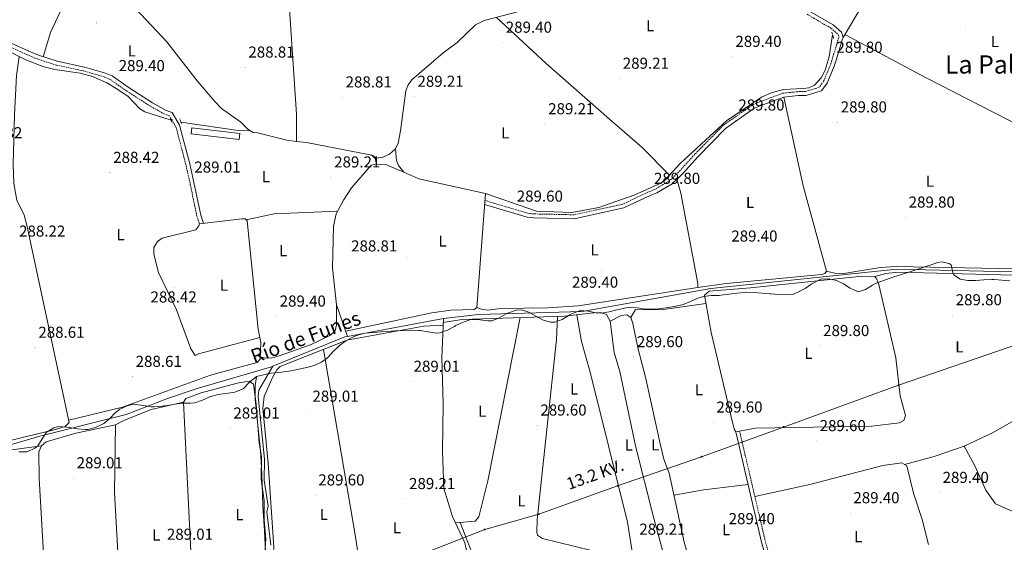
# Model space of a CAD drawing. Units: metres. Extents: x 600391 to 604889, y 4684806 to 4687841.
# Drawn here: x 601856 to 602478, y 4686636 to 4686966 of the extents above; entities that cross this region are included whole.
import ezdxf
from ezdxf.enums import TextEntityAlignment as Align

# ---------------------------------------------------------------- set-up
doc = ezdxf.new("R2010")
doc.units = ezdxf.units.M
doc.header["$MEASUREMENT"] = 0
doc.linetypes.add('TRAZOS', pattern=[0.75, 0.5, -0.25])
doc.linetypes.add('TRAZOSX2', pattern=[1.5, 1, -0.5])
for name, color, linetype, lineweight in [('Carátula', 7, 'Continuous', 5), ('Level 1', 19, 'Continuous', 0), ('Level 13', 5, 'Continuous', 0), ('Level 15', 1, 'Continuous', 0), ('Level 20', 19, 'Continuous', 0), ('Level 21', 19, 'Continuous', 0), ('Level 32', 19, 'Continuous', 0), ('Level 36', 19, 'Continuous', 40), ('Level 37', 92, 'Continuous', 0), ('Level 41', 19, 'Continuous', 0), ('Level 43', 142, 'Continuous', 0), ('Level 44', 19, 'Continuous', 0), ('Level 45', 19, 'Continuous', 0), ('Level 52', 1, 'Continuous', 13), ('Level 7', 1, 'Continuous', 0)]:
    doc.layers.add(name, color=color, linetype=linetype, lineweight=lineweight)
doc.styles.add('Arial', font='ARIAL.TTF', dxfattribs={"height": 0.2})

# ---------------------------------------------------------------- blocks, each defined once
blk = doc.blocks.new('5PATER')
at = {"layer": 'Carátula', "linetype": 'Continuous', "lineweight": 5}
h = blk.add_hatch(color=250, dxfattribs=at)
edge = h.paths.add_edge_path()
edge.add_ellipse((0, 0), major_axis=(-1.33, -1.34), ratio=0.999422, start_angle=0, end_angle=360)
blk = doc.blocks.new('5PELE')
at = {"layer": 'Carátula', "linetype": 'Continuous', "lineweight": 5}
h = blk.add_hatch(color=9, dxfattribs=at)
edge = h.paths.add_edge_path()
edge.add_arc((0, 0), 2.85, 359.99898, 719.99898)
at = {"layer": 'Carátula', "color": 252, "linetype": 'Continuous', "lineweight": 5}
blk.add_circle((0, 0, 0), 2.85, dxfattribs=at)

msp = doc.modelspace()

# ---------------------------------------------------------------- linework, layer by layer
at = {"layer": 'Level 1', "color": 19, "linetype": 'Continuous', "lineweight": 0, "ltscale": 0.5}
for points in [[(602481.07, 4686801.01, 289.52), (602476.09, 4686801.44, 289.52), (602471.1, 4686801.75, 289.51), (602469.71, 4686801.78, 289.51), (602464.66, 4686801.57, 289.52), (602459.61, 4686801.21, 289.52), (602454.61, 4686801.21, 289.53), (602449.72, 4686802.06, 289.52), (602445.61, 4686804.66, 289.49), (602445.02, 4686806.2, 289.6), (602443.99, 4686811.12, 289.66), (602442.87, 4686811.99, 289.65), (602437.85, 4686812.94, 289.62), (602435.52, 4686812.6, 289.61), (602430.76, 4686810.92, 289.64), (602427.84, 4686809.95, 290.01), (602426.38, 4686809.46, 290.05), (602421.65, 4686807.85, 289.76), (602417.37, 4686806.48, 289.51), (602412.6, 4686804.98, 289.49), (602407.85, 4686803.44, 289.49), (602406.76, 4686803.07, 289.49), (602402.02, 4686801.47, 289.49), (602397.34, 4686799.71, 289.49), (602394.4, 4686798.15, 289.51), (602390.04, 4686795.45, 289.53), (602385.35, 4686794.06, 289.55), (602382.14, 4686795.4, 289.55), (602380.36, 4686796.37, 289.54), (602376.11, 4686799.08, 289.52), (602371.62, 4686801.22, 289.5), (602366.95, 4686802.2, 289.53), (602361.94, 4686801.96, 289.55), (602360.41, 4686801.48, 289.52), (602356.09, 4686798.98, 289.5), (602351.86, 4686796.2, 289.52), (602348.61, 4686794.34, 289.53), (602344.03, 4686792.39, 289.54), (602340.31, 4686792.02, 289.54), (602335.31, 4686792.36, 289.54), (602330.28, 4686792.81, 289.53), (602329.59, 4686792.85, 289.53), (602324.6, 4686793.23, 289.52), (602319.61, 4686793.62, 289.5), (602314.62, 4686793.72, 289.46), (602313.63, 4686793.67, 289.46), (602308.66, 4686793.17, 289.46), (602303.71, 4686792.44, 289.46), (602298.75, 4686791.81, 289.46), (602297.67, 4686791.74, 289.46), (602292.65, 4686791.64, 289.47), (602287.69, 4686791.13, 289.38), (602284.16, 4686789.98, 289.16), (602279.59, 4686787.89, 289.16), (602274.92, 4686786.1, 289.17), (602274.02, 4686785.86, 289.17), (602269.14, 4686784.73, 289.18), (602264.2, 4686783.87, 289.18), (602259.23, 4686783.28, 289.16), (602254.23, 4686782.98, 289.17), (602250.94, 4686783.14, 289.17), (602245.96, 4686783.86, 289.15), (602240.98, 4686784.17, 289.21), (602238.89, 4686783.91, 289.27), (602234, 4686782.79, 289.28), (602233.02, 4686782.58, 289.29), (602228.15, 4686781.36, 289.39), (602223.22, 4686780.59, 289.21), (602219.89, 4686780.83, 289.19), (602214.93, 4686781.84, 289.1), (602209.97, 4686782.16, 289.05), (602209.58, 4686782.1, 289.05), (602204.91, 4686780.3, 289.12), (602202.86, 4686779.24, 289.17), (602198.54, 4686776.52, 289.19), (602193.93, 4686774.79, 289.18), (602190.99, 4686774.93, 289.18), (602186.14, 4686776.44, 289.18), (602181.86, 4686778.56, 289.13), (602177.49, 4686781.18, 288.83), (602172.82, 4686782.72, 288.69), (602169.52, 4686782.45, 288.67), (602164.7, 4686780.82, 288.82), (602163.1, 4686780.15, 288.89), (602158.7, 4686777.67, 289.14), (602154.09, 4686775.82, 289.18), (602151.61, 4686775.67, 289.18), (602146.6, 4686776.4, 289.18), (602141.61, 4686776.64, 289.19), (602140.76, 4686776.48, 289.18)], [(602140.76, 4686776.48, 289.18), (602136.06, 4686774.8, 289.18), (602131.5, 4686772.67, 289.18), (602130.48, 4686772.2, 289.18), (602126.05, 4686769.76, 289.17), (602121.39, 4686768.06, 289.16), (602118.95, 4686767.96, 289.13), (602114, 4686768.82, 289.04), (602109.03, 4686769.64, 288.97), (602108.29, 4686769.68, 288.98), (602103.29, 4686769.74, 289), (602098.29, 4686769.59, 289.02), (602093.29, 4686769.3, 289.03), (602088.3, 4686768.94, 289.02), (602084.23, 4686768.71, 289.01), (602079.2, 4686768.45, 288.99), (602074.23, 4686767.9, 288.99), (602069.38, 4686766.74, 289.03), (602066.35, 4686765.5, 289.09), (602062.01, 4686762.99, 289.17), (602057.9, 4686760.07, 289.09), (602057.58, 4686759.83, 289.08), (602053.95, 4686756.35, 289.01), (602050.52, 4686752.65, 288.94), (602046.61, 4686749.59, 288.9), (602042.07, 4686747.56, 288.95), (602037.26, 4686746.17, 289), (602032.32, 4686745.14, 289.06), (602027.36, 4686744.2, 289.12), (602024.61, 4686743.7, 289.15), (602019.66, 4686743.01, 289.08), (602014.66, 4686742.61, 288.83), (602005.66, 4686740.68, 288.58)], [(602005.66, 4686740.68, 288.58), (602005.3, 4686740.43, 288.58), (602001.39, 4686737.18, 288.59), (602000.85, 4686736.65, 288.59), (601997.38, 4686733.05, 288.59), (601996.63, 4686732.59, 288.59), (601991.94, 4686730.8, 288.67), (601987.77, 4686730.06, 288.66), (601982.81, 4686729.39, 288.65), (601981.57, 4686729.14, 288.65), (601976.72, 4686727.9, 288.65), (601976.05, 4686727.67, 288.65), (601971.44, 4686725.7, 288.65), (601966.73, 4686724.05, 288.64), (601963.99, 4686723.76, 288.63), (601958.98, 4686723.68, 288.58), (601955.55, 4686723.25, 288.56), (601950.6, 4686722.53, 288.54), (601946.05, 4686721.82, 288.51), (601941.08, 4686721.36, 288.44), (601939.14, 4686721.49, 288.44), (601934.19, 4686722.27, 288.44), (601932.65, 4686722.53, 288.44), (601927.69, 4686723.06, 288.45), (601923.89, 4686722.17, 288.48), (601919.34, 4686720, 288.55), (601916.5, 4686717.79, 288.63), (601913, 4686714.14, 288.76), (601909.18, 4686710.94, 288.87), (601908.49, 4686710.54, 288.89), (601903.93, 4686708.42, 289.01), (601899.06, 4686707.22, 289.08), (601897.54, 4686707.11, 289.09), (601892.57, 4686707.57, 289.08), (601887.59, 4686708.32, 288.73), (601885.68, 4686708.6, 288.6), (601880.71, 4686708.97, 288.51), (601877.73, 4686708.2, 288.51), (601873.38, 4686705.68, 288.52), (601873.06, 4686705.38, 288.54), (601870.38, 4686701.15, 288.75), (601867.66, 4686696.94, 288.86), (601865.78, 4686695.41, 288.84), (601861.23, 4686693.28, 288.79), (601860.56, 4686693.13, 288.78), (601855.58, 4686693, 288.7)], [(602009.54, 4686658.86, 288.58), (602009.25, 4686673.19, 288.63), (602008.78, 4686683.12, 288.6), (602008.01, 4686693.82, 288.59), (602006.39, 4686709.67, 288.59), (602005.82, 4686716.64, 288.59), (602004.76, 4686726.1, 288.59), (602004.76, 4686734.7, 288.59), (602005.66, 4686740.68, 288.58)], [(601988.81, 4686238.05, 288.09), (601997.6, 4686290.49, 287.97), (602000.17, 4686319.52, 287.67), (601998.07, 4686335.76, 287.67), (601993.87, 4686362.88, 287.99), (601994.06, 4686392.78, 288.01), (601996.26, 4686408.44, 288.05), (601997.31, 4686415.22, 288.06), (601997.5, 4686420.66, 288.04), (601997.31, 4686426.58, 288.02), (601997.12, 4686433.65, 288.04), (601999.22, 4686457.44, 288.12), (602002.18, 4686488.76, 288.13), (602002.85, 4686498.22, 288.06), (602003.9, 4686515.79, 288.09), (602005.81, 4686553.9, 288.31), (602008.49, 4686601.46, 288.59), (602010.11, 4686621.9, 288.59), (602011.16, 4686630.02, 288.6), (602010.68, 4686643.29, 288.58), (602009.54, 4686658.86, 288.58)]]:
    msp.add_polyline3d(points, dxfattribs=at)
at = {"layer": 'Level 13', "color": 5, "linetype": 'Continuous', "lineweight": 0, "ltscale": 0.5}
for points in [[(602020.25, 4687038.66, 288.47), (602024.86, 4686994.69, 288.47), (602030.76, 4686906.21, 288.47), (602030.76, 4686888.95, 288.47)], [(602001.41, 4686895.86, 288.52), (601999.88, 4686896.82, 287.9), (601995.68, 4686900.98, 287.9), (601983.58, 4686909.75, 287.9), (601979.37, 4686914.03, 287.9), (601968.09, 4686927.12, 287.9), (601949.06, 4686951.77, 287.9), (601916.1, 4686986.98, 287.9), (601908.87, 4686993.19, 288.47)], [(602369.23, 4686956.14, 289.14), (602366.99, 4686942.4, 289.14), (602364.52, 4686933.86, 289.14), (602362.07, 4686929.08, 289.09), (602357.72, 4686924.52, 288.83), (602354.14, 4686922.78, 288.83), (602350.62, 4686922.22, 288.83), (602338.2, 4686921.66, 288.83), (602330.46, 4686919.65, 288.83), (602324.24, 4686916.83, 288.83), (602302.2, 4686901.82, 288.83), (602272.97, 4686875, 288.83), (602263.33, 4686864.48, 288.83), (602260.31, 4686862.36, 288.83), (602244.39, 4686855.14, 288.83), (602221.72, 4686847.27, 288.83), (602204.69, 4686844.01, 288.83), (602182.35, 4686844.95, 288.83), (602150.11, 4686856.02, 288.83), (602108.09, 4686865.32, 289.14), (602098.51, 4686869.46, 289.08), (602087.73, 4686874.12, 289.14), (602081.83, 4686874.68, 289.14), (602081.22, 4686874.58, 288.52)], [(601951.66, 4686902.37, 288.21), (601935.11, 4686907.56, 288.21), (601931.78, 4686909.6, 288.21), (601924.59, 4686917.2, 288.21), (601918.03, 4686921.74, 288.21), (601911.14, 4686925.82, 288.21), (601902, 4686929.87, 288.21), (601894.31, 4686931.99, 288.21), (601878.4, 4686934.21, 288.21), (601870.63, 4686936.13, 288.21), (601860.02, 4686940.36, 288.21), (601842.72, 4686949.12, 288.21)], [(602001.41, 4686895.86, 288.52), (601995.56, 4686895.63, 288.52), (601957.87, 4686901.12, 288.52)], [(602001.41, 4686895.86, 288.52), (602003.52, 4686894.53, 287.9), (602006.3, 4686894.44, 287.9), (602024.64, 4686889.72, 287.9), (602030.76, 4686888.95, 288.47)], [(602081.22, 4686874.58, 288.52), (602080.38, 4686878.05, 288.21), (602078.29, 4686880.28, 288.21), (602037.06, 4686888.15, 288.21), (602030.76, 4686888.95, 288.47)], [(602063.12, 4686765.85, 290.01), (602056.04, 4686785.9, 288.83), (602053.65, 4686809.16, 288.83), (602054.12, 4686835.48, 288.83), (602055.9, 4686843.34, 288.83), (602060.44, 4686851.86, 288.83), (602065.61, 4686859.59, 288.83), (602077.86, 4686874.05, 289.14), (602081.22, 4686874.58, 288.52)], [(602560.73, 4686808.37, 290.63), (602555.13, 4686807.2, 290.63), (602510.02, 4686806.06, 290.62), (602409.67, 4686808.25, 290.32), (602292.44, 4686796.14, 290.29), (602211.23, 4686781.7, 289.7), (602145.61, 4686779.66, 290.01), (602123.54, 4686777.27, 290.01)], [(602123.54, 4686777.27, 290.01), (602063.12, 4686765.85, 290.01)], [(602123.54, 4686777.27, 290.01), (602122.5, 4686752.58, 289.23), (602123.47, 4686723.11, 288.61), (602122.92, 4686693.37, 288.3), (602123.9, 4686669.86, 288.3), (602129.36, 4686652.24, 288.3), (602137.1, 4686635.62, 288.61), (602138.19, 4686630.94, 288.61), (602142.2, 4686621.2, 288.61), (602142.67, 4686616.85, 288.3), (602145.74, 4686609.4, 288.17), (602147.1, 4686600.91, 288.61)], [(602063.12, 4686765.85, 290.01), (602061.4, 4686765.52, 290.01), (602015.86, 4686747.08, 289.54)], [(602015.86, 4686747.08, 289.54), (602014.98, 4686746.72, 289.7), (601968.23, 4686733.08, 289.24), (601949.46, 4686726.77, 289.05), (601923.33, 4686716.67, 289.1), (601868.92, 4686702.96, 288.77), (601815.11, 4686687.19, 288.43), (601799.97, 4686688.53, 289.08), (601778.61, 4686691.26, 289.08), (601701.47, 4686705.11, 289.08), (601690.63, 4686705.16, 289.08), (601667.6, 4686696.24, 289.08), (601635.63, 4686680.66, 289.08), (601542.82, 4686638.96, 288.77), (601469.42, 4686604.95, 289.08), (601451.08, 4686596.99, 288.77), (601448.04, 4686596.32, 288.77), (601439.31, 4686597.51, 289.22)], [(602015.86, 4686747.08, 289.54), (602006.99, 4686731.89, 289.23), (602006.69, 4686727.9, 289.23), (602010.61, 4686688.46, 289.23), (602010.37, 4686675.11, 289.23), (602012.89, 4686658.68, 289.23), (602012.19, 4686655.23, 289.23), (602014.55, 4686634.13, 289.23)]]:
    msp.add_polyline3d(points, dxfattribs=at)
at = {"layer": 'Level 15', "color": 19, "linetype": 'Continuous', "lineweight": 0}
msp.add_polyline3d([(601964.84, 4686897.4, 290.02), (601995.07, 4686893.91, 290.02), (601994.65, 4686890.24, 290.02), (601964.42, 4686893.72, 290.02), (601964.84, 4686897.4, 290.02)], dxfattribs=at)
at = {"layer": 'Level 20', "color": 19, "linetype": 'Continuous', "lineweight": 0, "ltscale": 0.5}
for points in [[(602452.21, 4686696.56, 289.63), (602470.14, 4686704.94, 289.63), (602494.13, 4686718.7, 290.25), (602529.33, 4686743.85, 290.25), (602544.33, 4686757.29, 290.25), (602560.61, 4686781.21, 290.56), (602562.99, 4686787.64, 290.56), (602562.9, 4686794.14, 290.87), (602566.69, 4686796.49, 290.87), (602575.1, 4686797.76, 290.56), (602601.34, 4686795.34, 290.56), (602603.72, 4686792.48, 290.56), (602612.04, 4686772.69, 290.56), (602625.91, 4686752.1, 290.87), (602629.54, 4686747.24, 290.81)], [(602414.52, 4686685.12, 289.02), (602433.26, 4686690.06, 289.94), (602452.21, 4686696.56, 289.63)], [(602505.04, 4686646.19, 289.64), (602502.7, 4686650.6, 289.64), (602482.43, 4686655.61, 289.64), (602472.06, 4686660.29, 289.64), (602465.84, 4686668.86, 289.64), (602458.92, 4686684.26, 289.64), (602452.21, 4686696.56, 289.64)]]:
    msp.add_polyline3d(points, dxfattribs=at)
at = {"layer": 'Level 21', "color": 19, "linetype": 'Continuous', "lineweight": 0}
for points in [[(602354.29, 4686971.37, 290.02), (602369.63, 4686962.42, 289.71), (602374.79, 4686957.93, 289.71), (602375.92, 4686954.59, 289.71), (602375.39, 4686953.62, 289.71), (602371.59, 4686940.85, 289.71), (602370.19, 4686936.5, 290.02), (602365.73, 4686925.61, 290.02), (602362.16, 4686920.95, 290.33), (602359.27, 4686919.97, 290.33), (602352.53, 4686917.97, 290.02), (602347.45, 4686917.82, 290.02), (602338.34, 4686916.91, 290.02), (602323.46, 4686911.29, 289.71), (602319.52, 4686909.62, 290.02), (602301.65, 4686897.05, 289.71), (602284.12, 4686879.16, 288.78), (602274.79, 4686868.93, 289.4), (602267.94, 4686862.21, 289.71), (602258.26, 4686856.52, 289.71), (602254.12, 4686854.77, 290.02), (602237.34, 4686846.92, 289.4), (602206.18, 4686840.14, 289.4), (602180.61, 4686840.68, 289.71), (602176.43, 4686841.14, 289.71), (602155.16, 4686847.44, 289.4), (602149.58, 4686849.11, 289.4)], [(601850.64, 4686950.97, 288.47), (601861.95, 4686945.94, 288.16), (601867.99, 4686943.29, 288.47), (601879.82, 4686939.52, 288.16), (601897.02, 4686935.86, 288.47), (601910.32, 4686931.98, 288.78), (601914.48, 4686930.22, 288.78), (601925.16, 4686922.69, 288.78), (601939.96, 4686913.25, 288.78), (601948.63, 4686908.4, 288.78), (601952.35, 4686907.25, 288.78), (601957.07, 4686899.1, 288.78), (601963.44, 4686874.86, 288.47), (601964.8, 4686868.91, 288.47), (601970.41, 4686842.45, 288.47), (601972.08, 4686837.28, 288.47)], [(602330.99, 4686608.25, 289.4), (602330.4, 4686614.47, 289.4), (602324.32, 4686635.95, 289.09), (602308.05, 4686705.58, 289.4)]]:
    msp.add_polyline3d(points, dxfattribs=at)
at = {"layer": 'Level 21', "color": 19, "linetype": 'TRAZOSX2', "lineweight": 0}
for points in [[(602353.14, 4686969.15, 290.02), (602368.17, 4686960.38, 289.71), (602372.64, 4686956.49, 289.71), (602373.2, 4686954.82, 289.71), (602373.07, 4686954.58, 289.71), (602369.2, 4686941.59, 289.71), (602367.84, 4686937.36, 290.02), (602363.54, 4686926.86, 290.02), (602360.64, 4686923.07, 290.33), (602358.52, 4686922.36, 290.33), (602352.13, 4686920.46, 290.02), (602347.29, 4686920.32, 290.02), (602337.76, 4686919.37, 290.02), (602322.53, 4686913.61, 289.71), (602318.3, 4686911.82, 290.02), (602300.03, 4686898.96, 289.71), (602282.3, 4686880.87, 288.78), (602272.99, 4686870.66, 289.4), (602266.4, 4686864.21, 289.71), (602257.13, 4686858.76, 289.71), (602253.1, 4686857.06, 290.02), (602236.54, 4686849.3, 289.4), (602205.94, 4686842.64, 289.4), (602180.77, 4686843.17, 289.71), (602176.93, 4686843.6, 289.71), (602155.88, 4686849.84, 289.4), (602149.78, 4686851.66, 289.4)], [(601969.55, 4686836.98, 288.47), (601967.99, 4686841.81, 288.47), (601962.36, 4686868.37, 288.47), (601961.01, 4686874.27, 288.47), (601954.74, 4686898.14, 288.78), (601950.67, 4686905.15, 288.78), (601947.64, 4686906.08, 288.78), (601938.68, 4686911.1, 288.78), (601923.77, 4686920.61, 288.78), (601913.26, 4686928.02, 288.78), (601909.48, 4686929.62, 288.78), (601896.41, 4686933.43, 288.47), (601879.18, 4686937.1, 288.16), (601867.1, 4686940.95, 288.47), (601860.94, 4686943.65, 288.16), (601849.67, 4686948.66, 288.47)], [(602357.46, 4686376.46, 288.78), (602351.11, 4686386.2, 288.78), (602328.12, 4686428.65, 288.78), (602319.64, 4686451.41, 288.78), (602316.21, 4686463.28, 289.09), (602334.16, 4686523.33, 289.09), (602335.73, 4686532.45, 289.09), (602334.63, 4686574.07, 289.4), (602335.18, 4686590.82, 289.09), (602332.86, 4686614.93, 289.4), (602326.74, 4686636.58, 289.09), (602310.5, 4686706.04, 289.4)]]:
    msp.add_polyline3d(points, dxfattribs=at)
at = {"layer": 'Level 21', "color": 1, "linetype": 'TRAZOS', "lineweight": 0}
for points in [[(602368.62, 4686957.91, 289.76), (602370.03, 4686953.84, 289.76)], [(601951.27, 4686903.33, 288.21), (601952.41, 4686900.5, 288.21)], [(601957.14, 4686903.14, 288.52), (601958.28, 4686900, 288.52)]]:
    msp.add_polyline3d(points, dxfattribs=at)
at = {"layer": 'Level 32', "color": 6, "linetype": 'Continuous', "lineweight": 0, "ltscale": 0.5}
msp.add_polyline3d([(602563.42, 4686787.58, 289.93), (602410.88, 4686735.05, 289.18), (602338.16, 4686708.66, 289.19), (602286.45, 4686689.94, 289.22), (602233.5, 4686671.57, 288.57), (602183.68, 4686653.72, 288.88), (602149.6, 4686644.01, 289.06), (602114.77, 4686630.3, 289.3), (602072.13, 4686614.38, 288.88), (602048.62, 4686605.56, 288.99), (602002.29, 4686581.39, 288.72), (601965.01, 4686577.68, 288.62), (601921.45, 4686562.09, 288.31), (601867.86, 4686542.82, 288.49), (601813.35, 4686523.88, 288.59), (601767.61, 4686507.74, 288.59), (601679.56, 4686476.6, 288.28), (601646.63, 4686464.07, 288.23), (601543.25, 4686428.18, 288.35), (601504.39, 4686414.3, 287.77), (601454.9, 4686397.05, 287.87), (601396.24, 4686374.53, 287.59), (601337.69, 4686355.11, 287.87), (601280.52, 4686334.38, 287.35)], dxfattribs=at)
at = {"layer": 'Level 36', "color": 92, "linetype": 'Continuous', "lineweight": 0}
for points in [[(602478.95, 4687004.24, 290.36), (602441.01, 4687020.5, 290.05), (602423.31, 4687026.55, 290.05), (602420.22, 4687026.65, 290.05), (602417.36, 4687024.58, 290.05), (602415.1, 4687021.28, 290.05), (602402.8, 4686992.36, 290.05), (602387.84, 4686974.78, 290.05), (602375.92, 4686954.59, 290.05)], [(601870.87, 4686942.37, 287.85), (601875.66, 4686957.56, 288.17), (601886.24, 4686980.9, 288.01), (601891.7, 4686991.58, 288.15), (601898.54, 4687002.06, 288.16)], [(602171.18, 4686970.94, 289.39), (602149.3, 4686965.33, 289.39), (602143.88, 4686962.51, 289.39), (602132.29, 4686951.33, 289.39), (602123.45, 4686944.88, 289.39), (602103.69, 4686927.88, 289.39), (602101.23, 4686924.68, 289.39), (602099.77, 4686920.85, 289.39), (602096.42, 4686895.61, 289.39), (602094.93, 4686887.92, 289.39), (602093.35, 4686884.29, 289.39), (602089.44, 4686880.79, 289.39), (602085.34, 4686878.95, 289.39), (602081.36, 4686878.43, 289.39), (602078.29, 4686880.28, 289.39)], [(602266.19, 4686867.61, 289.39), (602249.1, 4686885.03, 289.7), (602228.35, 4686902.92, 289.08), (602188.43, 4686938.17, 289.39), (602156.81, 4686967.26, 289.39)], [(602613.28, 4686825.78, 290.05), (602611.88, 4686830.16, 290.36), (602609.55, 4686833.26, 290.36), (602605.91, 4686835.4, 290.36), (602574.9, 4686851.15, 290.36), (602488.25, 4686898.3, 290.36), (602428.16, 4686929.07, 290.39), (602377, 4686956.42, 290.05)], [(601805.82, 4686697.48, 288.51), (601814.28, 4686691.3, 288.51), (601818, 4686690.34, 288.51), (601834.05, 4686694.76, 288.51), (601849.26, 4686700.05, 288.51), (601878.62, 4686707.13, 288.51), (601884.86, 4686709.09, 288.51), (601887.41, 4686711.48, 288.51), (601860.57, 4686836.1, 288.51), (601858.94, 4686842.48, 288.51), (601854.3, 4686851.92, 287.89), (601852.5, 4686862.37, 288.2), (601852, 4686874.51, 288.2), (601852.88, 4686905.68, 288.2), (601854.14, 4686930.5, 288.45), (601855.84, 4686942.48, 288.51)], [(602284.08, 4686796.76, 289.13), (602302.05, 4686799.27, 289.13), (602362.39, 4686805, 289.74), (602364.27, 4686805.56, 290.05), (602365.24, 4686807.07, 290.05), (602350.64, 4686860.84, 290.05), (602338.34, 4686916.91, 289.74)], [(602093.35, 4686884.29, 289.7), (602094.03, 4686876.83, 289.39), (602095.17, 4686873.7, 289.39), (602098.51, 4686869.46, 289.08)], [(602144.63, 4686784.05, 288.82), (602147.69, 4686783.02, 288.82), (602151.58, 4686782.51, 288.75), (602159.67, 4686783.47, 288.51), (602189.46, 4686783.97, 288.82), (602208.71, 4686785.2, 288.85), (602284.08, 4686796.76, 289.13), (602284.17, 4686799.24, 289.13), (602273.36, 4686856.26, 289.13), (602270.83, 4686865.04, 289.13)], [(602150.11, 4686856.02, 289.44), (602144.63, 4686784.05, 289.13), (602143.04, 4686782.86, 289.13), (602128.16, 4686782.43, 289.13), (602116.27, 4686780.82, 289.13), (602061.97, 4686769.1, 288.82)], [(601998.96, 4686839.47, 288.2), (602016.83, 4686843.2, 288.11), (602056.71, 4686844.85, 288.51)], [(601887.07, 4686713.06, 288.82), (601921.09, 4686721.23, 288.51), (601976.57, 4686741.37, 287.89), (602005.94, 4686749.38, 288.51), (602007.87, 4686751.48, 288.51), (602008.22, 4686762, 288.51), (602006.64, 4686770.41, 288.51), (601999.62, 4686838.77, 288.51), (601998.43, 4686840.04, 288.82), (601996.26, 4686840.12, 288.82), (601969.55, 4686836.98, 288.51)], [(601969.55, 4686836.98, 288.51), (601969.2, 4686835.76, 288.51), (601967.25, 4686833.04, 289.13), (601946.08, 4686827.87, 288.84), (601943.17, 4686825.78, 288.82), (601940.83, 4686822.02, 288.82), (601940.73, 4686817.81, 288.82), (601943.71, 4686806.3, 288.82), (601955.05, 4686782.66, 288.82), (601964.17, 4686758.11, 288.82), (601966.78, 4686753.78, 288.82), (601968.99, 4686754.94, 288.82), (602007.63, 4686765.17, 289.13)], [(602365.24, 4686807.07, 290.36), (602372.2, 4686805.37, 290.31), (602376.22, 4686805.6, 290.19), (602399.29, 4686809.39, 290.05), (602409.24, 4686810.09, 290.05), (602506.41, 4686808.1, 290.3)], [(602395.84, 4686803.61, 289.47), (602402.71, 4686805.55, 289.47), (602410.64, 4686806.48, 289.47), (602507.94, 4686803.91, 289.47), (602552.87, 4686804.9, 289.47), (602558.41, 4686803.79, 289.47), (602560.2, 4686801.56, 289.47), (602561.38, 4686783.27, 289.47)], [(602308.05, 4686705.58, 289.49), (602320.51, 4686707.95, 289.18), (602393.86, 4686709.23, 289.18), (602411.36, 4686711.44, 289.18), (602414.19, 4686712.89, 289.18), (602415.22, 4686715.95, 289.18), (602411.92, 4686728.45, 289.18), (602409.04, 4686752.28, 289.18), (602398.46, 4686798.57, 289.49), (602397.02, 4686802.02, 289.49), (602395.84, 4686803.61, 289.49), (602387.79, 4686803.88, 289.49), (602317.37, 4686796.49, 289.49), (602291.24, 4686794.44, 289.49), (602288.31, 4686792, 289.49), (602292.55, 4686768.3, 289.49), (602306.15, 4686710.72, 289.49), (602307.22, 4686706.87, 289.49), (602308.05, 4686705.58, 289.49)], [(602241.82, 4686777.92, 288.87), (602244.77, 4686782.77, 289.18), (602261.09, 4686782.61, 289.18), (602289.27, 4686786.65, 289.18)], [(602007.92, 4686752.96, 288.82), (602011.3, 4686752.22, 288.82), (602015.24, 4686752.29, 288.82), (602019.19, 4686753.42, 288.82), (602039.76, 4686760.56, 288.51), (602052.35, 4686766.65, 288.82), (602055.22, 4686769.34, 288.82), (602056.01, 4686773.28, 288.82), (602056.04, 4686785.9, 288.51)], [(602123.43, 4686774.72, 288.57), (602135.17, 4686776.5, 289.19), (602200.01, 4686778.7, 289.19), (602218.39, 4686780.86, 289.19), (602222.73, 4686781.03, 289.19), (602226.4, 4686779.67, 289.5), (602228.74, 4686775.56, 289.5), (602231.28, 4686755.68, 289.23), (602234.81, 4686743.78, 289.19), (602244.8, 4686696.84, 288.26), (602256.03, 4686652.73, 287.87), (602265.66, 4686617, 288.57)], [(602172.02, 4686777.75, 289.18), (602151.55, 4686674.72, 289.18), (602145.87, 4686651.97, 289.18), (602143.61, 4686649.26, 289.18), (602131.26, 4686648.15, 288.87)], [(602242.7, 4686618.89, 288.88), (602231.34, 4686622.52, 288.88), (602217.08, 4686630.89, 288.88), (602186.06, 4686638.42, 288.88), (602183.03, 4686640.38, 288.88), (602182.47, 4686642.26, 288.88), (602182.69, 4686650.26, 288.88), (602195.03, 4686763.91, 289.18), (602195.63, 4686778.55, 289.18)], [(602242.7, 4686618.89, 288.88), (602243.12, 4686627.52, 288.88), (602239.66, 4686648.72, 288.57), (602216.17, 4686743.32, 288.57), (602210.76, 4686762.6, 288.67), (602207.67, 4686779.6, 289.19)], [(602228.74, 4686775.56, 289.49), (602235.67, 4686779.05, 289.49), (602239.4, 4686779.54, 289.49), (602241.82, 4686777.92, 289.18), (602243.1, 4686774.12, 289.19), (602246.4, 4686757.86, 288.57), (602251.11, 4686740.19, 288.52), (602260.49, 4686697.19, 288.27), (602262.69, 4686688.35, 288.25), (602266.12, 4686679.57, 288.25), (602275.47, 4686636.03, 288.25), (602281.63, 4686614.52, 288.87)], [(602013.07, 4686557.41, 288.88), (602010.66, 4686559.35, 289.19), (602010.35, 4686572.01, 288.89), (602014.58, 4686602.53, 288.88), (602016.5, 4686632.83, 289.19), (602013, 4686685.92, 288.88), (602009.5, 4686720.65, 288.57), (602010.35, 4686728.05, 288.57), (602015.53, 4686739.6, 288.81), (602018.4, 4686744.72, 289.09), (602020.6, 4686746.98, 289.19), (602062.64, 4686763.54, 289.19), (602111.14, 4686772.4, 288.96), (602123.36, 4686772.98, 289.19)], [(602078.44, 4686578.97, 288.88), (602072.71, 4686609.08, 288.88), (602067.96, 4686640.73, 288.88), (602047.88, 4686757.73, 288.88)], [(601968.75, 4686562.22, 288.28), (601965.8, 4686595.92, 288.33), (601959.58, 4686724.47, 288.59), (601960.89, 4686726.6, 288.59), (601970.61, 4686730.3, 288.59), (601993.42, 4686736.35, 288.59), (602000.89, 4686737.65, 288.59), (602003.61, 4686735.7, 288.59), (602005.4, 4686723.1, 288.59), (602007.25, 4686698.79, 288.59), (602008.73, 4686690.21, 288.59), (602008.44, 4686675.78, 288.59), (602010.46, 4686662.09, 288.59), (602010.36, 4686650.09, 288.59), (602011.5, 4686638, 288.59), (602006.74, 4686572.98, 288.59), (602005.83, 4686569.1, 288.59), (602003.77, 4686564.76, 288.59)], [(601920.58, 4686559.44, 288.28), (601920.26, 4686591.9, 288.65), (601915.96, 4686667.33, 288.82), (601916.6, 4686710.07, 288.89), (601921.83, 4686712.89, 288.7), (601939.09, 4686719.73, 288.48), (601959.58, 4686724.47, 288.89)], [(601916.6, 4686710.07, 288.89), (601891.66, 4686704.89, 289.21), (601872.9, 4686699.44, 288.89), (601869.81, 4686696.9, 288.89), (601868.13, 4686693.05, 288.89), (601868.32, 4686676.16, 288.89), (601874.02, 4686578.08, 288.5), (601876.96, 4686560.58, 288.27), (601879.66, 4686558.01, 288.27), (601884.26, 4686555.42, 288.58)], [(601848.13, 4686463.94, 288.58), (601845.61, 4686495.21, 288.58), (601844.81, 4686531.86, 288.58), (601841.16, 4686579.72, 288.58), (601836.6, 4686685.73, 288.58), (601838.27, 4686689.39, 288.58), (601847.96, 4686693.9, 288.58), (601869.81, 4686696.9, 288.58)], [(602429.74, 4686634.66, 289.17), (602425.65, 4686650.38, 289.14), (602420.28, 4686666.87, 288.86), (602416.26, 4686683.28, 288.86), (602415.91, 4686684.36, 288.86), (602412.87, 4686686.01, 288.86), (602400.97, 4686684.39, 288.86), (602354.89, 4686672.44, 288.86), (602320.12, 4686664.91, 288.86)], [(602269.08, 4686665.75, 288.87), (602287.98, 4686668.98, 289.25), (602315.78, 4686672.51, 288.87)], [(602156.85, 4686597.52, 288.87), (602147.36, 4686614.45, 288.87), (602134.08, 4686648.4, 288.87)]]:
    msp.add_polyline3d(points, dxfattribs=at)
at = {"layer": 'Level 52', "color": 19, "linetype": 'Continuous', "lineweight": 0}
msp.add_polyline3d([(601964.84, 4686897.4, 290.02), (601995.07, 4686893.91, 290.02), (601994.65, 4686890.24, 290.02), (601964.42, 4686893.72, 290.02), (601964.84, 4686897.4, 290.02)], close=True, dxfattribs=at)

# ---------------------------------------------------------------- block references
at = {"layer": 'Level 32', "color": 252, "linetype": 'Continuous', "lineweight": 0, "xscale": 0.09999983015004542, "yscale": 0.09999983015004542}
for p in [(602410.88, 4686735.05, 289.18), (602338.16, 4686708.66, 289.19), (602286.45, 4686689.94, 289.22), (602233.5, 4686671.57, 288.57), (602183.68, 4686653.72, 288.88), (602149.6, 4686644.01, 289.06)]:
    msp.add_blockref('5PELE', p, dxfattribs=at)
at = {"layer": 'Level 7', "color": 19, "linetype": 'Continuous', "lineweight": 0, "xscale": 0.09999983015004542, "yscale": 0.09999983015004542}
for p in [(601904.5, 4686963.65, 288.61), (602452.82, 4686961.15, 289.8), (602160.93, 4686951.33, 289.41), (602305.86, 4686942.4, 289.41), (601998.38, 4686935.64, 288.81), (602369.63, 4686938.7, 289.8), (601916.61, 4686927.1, 289.41), (602234.69, 4686928.59, 289.21), (602059.74, 4686916.8, 288.81), (602105.1, 4686917.2, 289.21), (602187.6, 4686899.87, 289.21), (602307.7, 4686902.23, 289.8), (602372.34, 4686901.03, 289.8), (601913.1, 4686869.19, 288.42), (601964.26, 4686863.05, 289.01), (602052.52, 4686866.31, 289.21), (602254.48, 4686855.96, 289.8), (602167.86, 4686844.72, 289.6), (602415.22, 4686840.95, 289.8), (602317.86, 4686835.78, 289.41), (602100.63, 4686815.88, 288.81), (602223.7, 4686807.51, 289.41), (601953.97, 4686796.49, 288.42), (602018.22, 4686778.5, 289.41), (602444.92, 4686779.33, 289.8), (601865.84, 4686758.83, 288.61), (602361.23, 4686759.91, 289.8), (602243.68, 4686752.91, 289.6), (601927.22, 4686740.46, 288.61), (602102.65, 4686737.38, 289.01), (602038.81, 4686718.49, 289.01), (602293.83, 4686711.61, 289.6), (601988.91, 4686707.86, 289.01), (602182.79, 4686709.75, 289.6), (602359.04, 4686699.94, 289.6), (601889.97, 4686676.46, 289.01), (602042.6, 4686665.65, 289.6), (602099.8, 4686663.36, 289.21), (602436.64, 4686667.24, 289.41), (602380.32, 4686654.44, 289.41), (602301.6, 4686641.2, 289.41)]:
    msp.add_blockref('5PATER', p, dxfattribs=at)

# ---------------------------------------------------------------- texts
at = {"layer": 'Level 37', "color": 92, "linetype": 'Continuous', "lineweight": 0, "style": 'Arial'}
for p in [(602254.02, 4686961.9, 289.41), (602471.59, 4686951.91, 289.81), (601926.88, 4686946.04, 288.99), (602162.6, 4686894.34, 289.05), (602011.5, 4686866.69, 288.29), (602430.57, 4686863.78, 289.61), (602317.11, 4686850.43, 289.5), (601919.86, 4686830.1, 287.97), (602122.99, 4686826.04, 289.05), (602219.03, 4686820.48, 289.4), (602022.38, 4686820, 289.1), (601985.07, 4686798.21, 288.63), (602449.2, 4686759.27, 289.69), (602353.97, 4686755.2, 289.63), (602206.07, 4686732.7, 288.8), (602284.87, 4686732.2, 289.28), (602148.08, 4686718.68, 289.05), (602240.58, 4686697.34, 288.36), (602257.3, 4686697.41, 288.27), (602172.83, 4686662.12, 289.02), (601994.82, 4686653.38, 288.6), (602048.07, 4686653.57, 289.33), (601942.37, 4686640.57, 288.96), (602094.26, 4686645.11, 289.15), (602301.97, 4686643.9, 289.39), (602385.38, 4686639.51, 288.73)]:
    msp.add_text('L', height=7, dxfattribs=at).set_placement(p, align=Align.MIDDLE_CENTER)
at = {"layer": 'Level 41', "color": 19, "linetype": 'Continuous', "lineweight": 0, "style": 'Arial'}
for s, p in [('289.40', (602162.92, 4686955.33, 289.41)), ('289.40', (602307.85, 4686946.4, 289.41)), ('288.81', (602000.46, 4686939.64, 288.81)), ('289.80', (602371.62, 4686942.7, 289.8)), ('289.21', (602236.77, 4686932.59, 289.21)), ('289.40', (601918.59, 4686931.1, 289.41)), ('288.81', (602061.82, 4686920.8, 288.81)), ('289.21', (602107.18, 4686921.2, 289.21)), ('289.21', (602189.68, 4686903.87, 289.21)), ('289.80', (602309.69, 4686906.23, 289.8)), ('289.80', (602374.33, 4686905.03, 289.8)), ('287.82', (601828.63, 4686888.75, 287.82)), ('288.42', (601915.15, 4686873.19, 288.42)), ('289.21', (602054.6, 4686870.31, 289.21)), ('289.01', (601966.34, 4686867.05, 289.01)), ('289.80', (602256.46, 4686859.96, 289.8)), ('289.60', (602169.84, 4686848.72, 289.6)), ('289.80', (602417.2, 4686844.95, 289.8)), ('288.22', (601855.74, 4686826.65, 288.22)), ('289.40', (602305.25, 4686823.53, 289.41)), ('288.81', (602065.31, 4686817.31, 288.81)), ('289.40', (602204.7, 4686794.41, 289.41)), ('288.42', (601938.68, 4686785.1, 288.42)), ('289.80', (602446.9, 4686783.33, 289.8)), ('289.40', (602020.2, 4686782.5, 289.41)), ('288.61', (601867.91, 4686762.83, 288.61)), ('289.80', (602363.22, 4686763.91, 289.8)), ('289.60', (602245.66, 4686756.91, 289.6)), ('288.61', (601929.3, 4686744.46, 288.61)), ('289.01', (602104.73, 4686741.38, 289.01)), ('289.01', (602040.89, 4686722.49, 289.01)), ('289.60', (602295.82, 4686715.61, 289.6)), ('289.01', (601990.99, 4686711.86, 289.01)), ('289.60', (602184.78, 4686713.75, 289.6)), ('289.60', (602361.03, 4686703.94, 289.6)), ('289.01', (601892.05, 4686680.46, 289.01)), ('289.60', (602044.59, 4686669.65, 289.6)), ('289.21', (602101.88, 4686667.36, 289.21)), ('289.40', (602438.62, 4686671.24, 289.41)), ('289.40', (602382.31, 4686658.44, 289.41)), ('289.40', (602303.59, 4686645.2, 289.41)), ('289.01', (601949.01, 4686635.37, 289.01)), ('289.21', (602247.18, 4686638.55, 289.21))]:
    msp.add_text(s, height=7, dxfattribs=at).set_placement(p, align=Align.BOTTOM_LEFT)
at = {"layer": 'Level 43', "color": 5, "linetype": 'Continuous', "lineweight": 0, "style": 'Arial'}
msp.add_text('Río de Funes', height=9, rotation=20.27984, dxfattribs=at).set_placement((602036.59, 4686765.44, 288.94), align=Align.MIDDLE_CENTER)
at = {"layer": 'Level 44', "color": 19, "linetype": 'Continuous', "lineweight": 0, "style": 'Arial'}
msp.add_text('13.2 KV.', height=7.5, rotation=19.71426, dxfattribs=at).set_placement((602221.3, 4686673.08, 288.71), align=Align.BOTTOM_CENTER)
at = {"layer": 'Level 45', "color": 19, "linetype": 'Continuous', "lineweight": 0, "style": 'Arial'}
msp.add_text('La Palopa', height=11.5, dxfattribs=at).set_placement((602476.23, 4686937.5, 289.81), align=Align.MIDDLE_CENTER)

doc.saveas('drawing.dxf')
